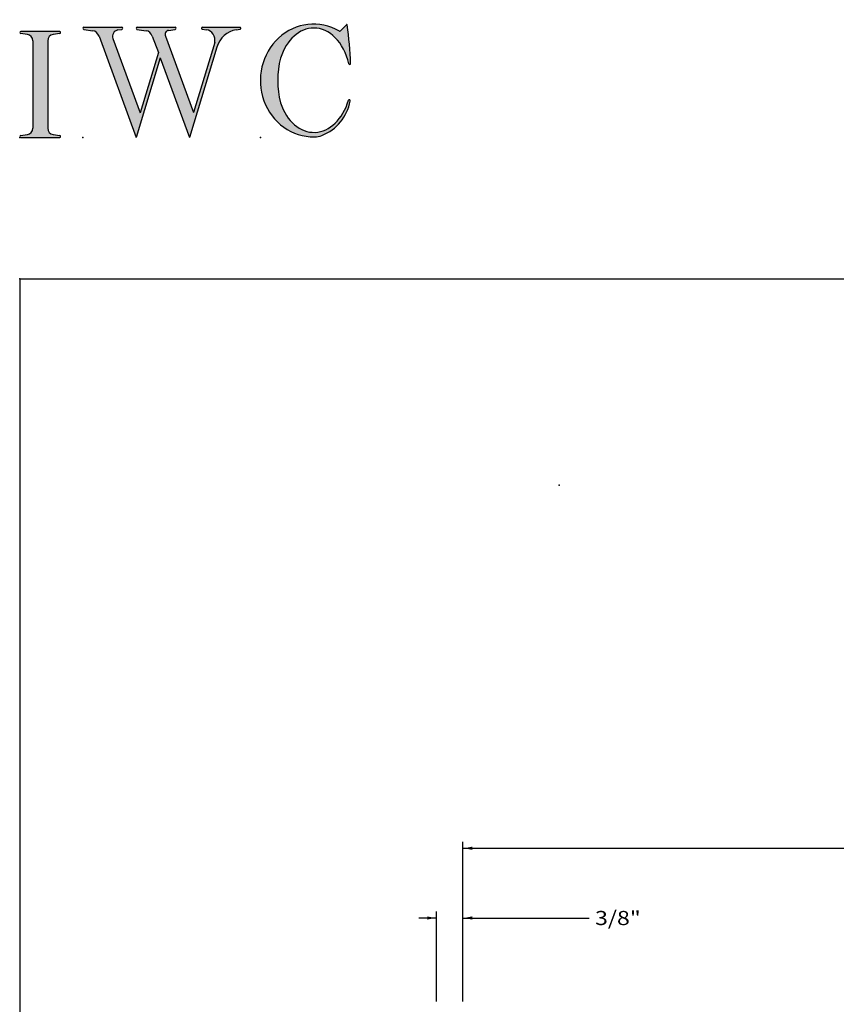
# Model space of a CAD drawing. Extents: x -34 to 14, y -27.8 to 27.7.
# Drawn here: x -34 to -22.4, y 13.7 to 27.7 of the extents above; entities that cross this region are included whole.
import ezdxf

# ---------------------------------------------------------------- set-up
doc = ezdxf.new("R2010")
doc.units = 0
doc.header["$MEASUREMENT"] = 0
doc.linetypes.add('C_SOLID_L', pattern=[0])
doc.linetypes.add('C_SOLID_M', pattern=[0])
doc.layers.get('0').update_dxf_attribs({"color": 8, "linetype": 'C_SOLID_M'})
doc.layers.add('DITTOS', color=7, linetype='C_SOLID_M')
doc.layers.add('SYMBOLS', color=7, linetype='C_SOLID_M')
doc.styles.get("Standard").update_dxf_attribs({"font": 'monotxt', "height": 0.164063})
doc.dimstyles.get("Standard").update_dxf_attribs({"dimtxt": 0.16, "dimasz": 0.18, "dimexe": 0.18, "dimexo": 0.06, "dimgap": 0.09, "dimtad": 1, "dimcen": 0.09, "dimazin": 3, "dimtfac": 1, "dimtix": 1, "dimtmove": 0, "dimatfit": 3, "dimtolj": 1, "dimtzin": 0})

# ---------------------------------------------------------------- blocks, each defined once
blk = doc.blocks.new('MO_001_S_118_42__S')
e = blk.add_hatch(color=0)
e.paths.add_polyline_path([(0.0104, 0), (0.3774, 0), (0.3783, 0), (0.3792, 0.0002), (0.3801, 0.0004), (0.3809, 0.0007), (0.3817, 0.0011), (0.3825, 0.0016), (0.3832, 0.0022), (0.3839, 0.0028), (0.3845, 0.0035), (0.385, 0.0043), (0.3854, 0.0051), (0.3858, 0.0059), (0.3861, 0.0068), (0.3863, 0.0077), (0.3864, 0.0086), (0.3864, 0.0096), (0.3863, 0.0105), (0.3862, 0.0114), (0.3859, 0.0123), (0.3856, 0.0132), (0.3852, 0.014), (0.3847, 0.0148), (0.3841, 0.0155), (0.3835, 0.0162), (0.3828, 0.0168), (0.3821, 0.0173), (0.3813, 0.0177), (0.3804, 0.0181), (0.3786, 0.0185), (0.3153, 0.0277), (0.3125, 0.0282), (0.3097, 0.0288), (0.3069, 0.0295), (0.3042, 0.0304), (0.3015, 0.0314), (0.2989, 0.0325), (0.2964, 0.0338), (0.2939, 0.0352), (0.2914, 0.0366), (0.2891, 0.0382), (0.2868, 0.04), (0.2846, 0.0418), (0.2825, 0.0437), (0.2804, 0.0457), (0.2785, 0.0478), (0.2767, 0.05), (0.275, 0.0523), (0.2734, 0.0547), (0.2719, 0.0571), (0.2706, 0.0596), (0.2693, 0.0622), (0.2682, 0.0648), (0.2672, 0.0675), (0.2663, 0.0702), (0.2656, 0.073), (0.265, 0.0757), (0.2645, 0.0786), (0.2642, 0.0814), (0.2639, 0.0871), (0.2639, 0.9129), (0.264, 0.9158), (0.2642, 0.9186), (0.2645, 0.9214), (0.265, 0.9243), (0.2656, 0.927), (0.2663, 0.9298), (0.2672, 0.9325), (0.2682, 0.9352), (0.2693, 0.9378), (0.2706, 0.9404), (0.2719, 0.9429), (0.2734, 0.9453), (0.275, 0.9477), (0.2767, 0.95), (0.2785, 0.9522), (0.2804, 0.9543), (0.2825, 0.9563), (0.2846, 0.9582), (0.2868, 0.96), (0.2891, 0.9618), (0.2914, 0.9634), (0.2939, 0.9648), (0.2964, 0.9662), (0.2989, 0.9675), (0.3015, 0.9686), (0.3042, 0.9696), (0.3069, 0.9705), (0.3097, 0.9712), (0.3153, 0.9723), (0.3787, 0.9815), (0.3796, 0.9817), (0.3804, 0.9819), (0.3813, 0.9823), (0.3821, 0.9827), (0.3828, 0.9832), (0.3835, 0.9838), (0.3841, 0.9845), (0.3847, 0.9852), (0.3852, 0.986), (0.3856, 0.9868), (0.3859, 0.9877), (0.3862, 0.9886), (0.3863, 0.9895), (0.3864, 0.9904), (0.3864, 0.9914), (0.3863, 0.9923), (0.3861, 0.9932), (0.3858, 0.9941), (0.3854, 0.9949), (0.385, 0.9957), (0.3845, 0.9965), (0.3839, 0.9972), (0.3832, 0.9978), (0.3825, 0.9984), (0.3817, 0.9989), (0.3809, 0.9993), (0.3801, 0.9996), (0.3792, 0.9998), (0.3774, 1), (0.0104, 1), (0.0095, 1), (0.0086, 0.9998), (0.0077, 0.9996), (0.0069, 0.9993), (0.0061, 0.9989), (0.0053, 0.9984), (0.0046, 0.9978), (0.0039, 0.9972), (0.0033, 0.9965), (0.0028, 0.9957), (0.0023, 0.9949), (0.002, 0.994), (0.0017, 0.9931), (0.0015, 0.9922), (0.0014, 0.9913), (0.0014, 0.9904), (0.0015, 0.9894), (0.0016, 0.9885), (0.0019, 0.9876), (0.0022, 0.9868), (0.0026, 0.9859), (0.0031, 0.9851), (0.0037, 0.9844), (0.0044, 0.9838), (0.0051, 0.9832), (0.0058, 0.9827), (0.0066, 0.9822), (0.0075, 0.9819), (0.0091, 0.9815), (0.0725, 0.9723), (0.0753, 0.9718), (0.0781, 0.9712), (0.0809, 0.9705), (0.0836, 0.9696), (0.0862, 0.9686), (0.0889, 0.9675), (0.0914, 0.9662), (0.0939, 0.9648), (0.0964, 0.9634), (0.0987, 0.9618), (0.101, 0.96), (0.1032, 0.9582), (0.1053, 0.9563), (0.1073, 0.9543), (0.1093, 0.9522), (0.1111, 0.95), (0.1128, 0.9477), (0.1144, 0.9453), (0.1159, 0.9429), (0.1172, 0.9404), (0.1185, 0.9378), (0.1196, 0.9352), (0.1206, 0.9325), (0.1215, 0.9298), (0.1222, 0.927), (0.1228, 0.9243), (0.1233, 0.9214), (0.1236, 0.9186), (0.1239, 0.9129), (0.1239, 0.0871), (0.1238, 0.0842), (0.1236, 0.0814), (0.1233, 0.0786), (0.1228, 0.0757), (0.1222, 0.073), (0.1215, 0.0702), (0.1206, 0.0675), (0.1196, 0.0648), (0.1185, 0.0622), (0.1172, 0.0596), (0.1159, 0.0571), (0.1144, 0.0547), (0.1128, 0.0523), (0.1111, 0.05), (0.1093, 0.0478), (0.1073, 0.0457), (0.1053, 0.0437), (0.1032, 0.0418), (0.101, 0.04), (0.0987, 0.0382), (0.0964, 0.0366), (0.0939, 0.0352), (0.0914, 0.0338), (0.0889, 0.0325), (0.0862, 0.0314), (0.0836, 0.0304), (0.0809, 0.0295), (0.0781, 0.0288), (0.0725, 0.0277), (0.0092, 0.0185), (0.0083, 0.0184), (0.0075, 0.0181), (0.0066, 0.0178), (0.0058, 0.0173), (0.0051, 0.0168), (0.0044, 0.0162), (0.0037, 0.0156), (0.0031, 0.0149), (0.0026, 0.0141), (0.0022, 0.0133), (0.0019, 0.0124), (0.0016, 0.0115), (0.0015, 0.0106), (0.0014, 0.0096), (0.0014, 0.0087), (0.0015, 0.0078), (0.0017, 0.0069), (0.002, 0.006), (0.0023, 0.0051), (0.0028, 0.0043), (0.0033, 0.0035), (0.0039, 0.0028), (0.0046, 0.0022), (0.0053, 0.0016), (0.0061, 0.0011), (0.0069, 0.0007), (0.0077, 0.0004), (0.0086, 0.0002)])
e.dxf.unprotected_set("ltscale", 0)
at = {"color": 0, "linetype": 'C_SOLID_L'}
for p, q in [((0.0725, 0.9723), (0.0091, 0.9815)), ((0.3774, 1), (0.0104, 1)), ((0.3786, 0.9815), (0.3153, 0.9723)), ((0.1239, 0.9129), (0.1239, 0.0871)), ((0.2639, 0.9129), (0.2639, 0.0871)), ((0.0091, 0.0185), (0.0725, 0.0277)), ((0.0104, 0), (0.3774, 0)), ((0.3153, 0.0277), (0.3786, 0.0185))]:
    blk.add_line(p, q, dxfattribs=at)
for centre, start, end in [((0.0639, 0.9129), 0.0003, 81.75594), ((0.3239, 0.9129), 98.24402, 179.99996), ((0.0639, 0.0871), 278.24406, 359.9997), ((0.3239, 0.0871), 180.00015, 261.75598)]:
    blk.add_arc(centre, 0.06, start, end, dxfattribs=at)
for centre, major_axis, ratio, start_param, end_param in [((0.0104, 0.9907), (0, 0.00931), 0.970002, 0, 3.007242), ((0.3774, 0.9907), (0, 0.00931), 0.970002, 3.28977, 6.283185), ((0.0104, 0.0093), (0, -0.00931), 0.97, 3.275944, 6.283185), ((0.3774, 0.0093), (0, -0.00931), 0.97, 0, 2.993415)]:
    blk.add_ellipse(centre, major_axis=major_axis, ratio=ratio, start_param=start_param, end_param=end_param, dxfattribs=at)
at = {"linetype": 'CONTINUOUS'}
blk.add_point((0, 0), dxfattribs=at).dxf.unprotected_set("ltscale", 0)
blk = doc.blocks.new('MO_001_S_118_56__S')
e = blk.add_hatch(color=0)
e.paths.add_polyline_path([(0.5278, 1.04), (0.8859, 1.04), (0.8868, 1.0399), (0.8878, 1.0398), (0.8887, 1.0395), (0.8895, 1.0392), (0.8904, 1.0388), (0.8912, 1.0382), (0.8919, 1.0376), (0.8926, 1.0369), (0.8932, 1.0362), (0.8938, 1.0353), (0.8942, 1.0345), (0.8946, 1.0336), (0.8949, 1.0326), (0.8951, 1.0316), (0.8952, 1.0306), (0.8952, 1.0296), (0.8951, 1.0286), (0.8949, 1.0276), (0.8947, 1.0267), (0.8943, 1.0257), (0.8939, 1.0248), (0.8933, 1.024), (0.8928, 1.0232), (0.8921, 1.0225), (0.8914, 1.0219), (0.8906, 1.0214), (0.8897, 1.0209), (0.8889, 1.0205), (0.8872, 1.0201), (0.8241, 1.0106), (0.8219, 1.0102), (0.8196, 1.0096), (0.8174, 1.009), (0.8153, 1.0081), (0.8132, 1.0072), (0.8112, 1.0061), (0.8092, 1.0048), (0.8073, 1.0035), (0.8055, 1.002), (0.8037, 1.0004), (0.8021, 0.9987), (0.8006, 0.9969), (0.7991, 0.995), (0.7978, 0.993), (0.7966, 0.9909), (0.7955, 0.9887), (0.7946, 0.9865), (0.7938, 0.9842), (0.7931, 0.9819), (0.7925, 0.9795), (0.7921, 0.9771), (0.7918, 0.9746), (0.7917, 0.9722), (0.7917, 0.9697), (0.7918, 0.9673), (0.7921, 0.9649), (0.7925, 0.9624), (0.793, 0.9601), (0.7942, 0.9563), (1.058, 0.234), (1.2594, 0.895), (1.2603, 0.9004), (1.261, 0.9059), (1.2614, 0.9114), (1.2616, 0.9169), (1.2614, 0.9225), (1.261, 0.928), (1.2603, 0.9335), (1.2593, 0.9389), (1.258, 0.9442), (1.2564, 0.9495), (1.2546, 0.9547), (1.2525, 0.9597), (1.2502, 0.9647), (1.2476, 0.9694), (1.2447, 0.9741), (1.2417, 0.9785), (1.2384, 0.9828), (1.2349, 0.9868), (1.2311, 0.9906), (1.2272, 0.9942), (1.2232, 0.9976), (1.2189, 1.0007), (1.2145, 1.0036), (1.21, 1.0062), (1.2053, 1.0085), (1.2005, 1.0106), (1.1956, 1.0123), (1.1907, 1.0138), (1.1814, 1.0157), (1.1419, 1.0217), (1.141, 1.0219), (1.1402, 1.0221), (1.1394, 1.0225), (1.1387, 1.0229), (1.138, 1.0234), (1.1373, 1.024), (1.1367, 1.0247), (1.1361, 1.0254), (1.1357, 1.0261), (1.1353, 1.027), (1.135, 1.0278), (1.1347, 1.0287), (1.1346, 1.0296), (1.1345, 1.0305), (1.1345, 1.0314), (1.1346, 1.0324), (1.1348, 1.0333), (1.1351, 1.0341), (1.1354, 1.035), (1.1359, 1.0358), (1.1364, 1.0365), (1.1369, 1.0372), (1.1375, 1.0378), (1.1382, 1.0384), (1.139, 1.0389), (1.1397, 1.0393), (1.1405, 1.0396), (1.1414, 1.0398), (1.1431, 1.04), (1.4985, 1.04), (1.4994, 1.04), (1.5002, 1.0398), (1.5011, 1.0396), (1.5019, 1.0393), (1.5027, 1.0389), (1.5034, 1.0384), (1.5041, 1.0378), (1.5047, 1.0372), (1.5053, 1.0365), (1.5058, 1.0357), (1.5062, 1.0349), (1.5065, 1.0341), (1.5068, 1.0332), (1.507, 1.0323), (1.5071, 1.0314), (1.5071, 1.0304), (1.507, 1.0295), (1.5068, 1.0286), (1.5066, 1.0277), (1.5063, 1.0269), (1.5059, 1.0261), (1.5054, 1.0253), (1.5048, 1.0246), (1.5042, 1.0239), (1.5036, 1.0234), (1.5028, 1.0228), (1.5021, 1.0224), (1.5013, 1.0221), (1.4997, 1.0217), (1.4635, 1.0162), (1.4554, 1.0149), (1.4473, 1.0133), (1.4393, 1.0113), (1.4314, 1.0091), (1.4235, 1.0065), (1.4158, 1.0036), (1.4081, 1.0004), (1.4006, 0.997), (1.3931, 0.9932), (1.3858, 0.9891), (1.3787, 0.9848), (1.3717, 0.9801), (1.3649, 0.9752), (1.3582, 0.97), (1.3518, 0.9646), (1.3455, 0.9589), (1.3394, 0.953), (1.3335, 0.9468), (1.3279, 0.9404), (1.3224, 0.9338), (1.3172, 0.927), (1.3123, 0.92), (1.3075, 0.9128), (1.303, 0.9054), (1.2988, 0.8978), (1.2949, 0.8901), (1.2912, 0.8822), (1.2877, 0.8742), (1.2802, 0.8528), (1.0206, 0), (0.7464, 0.7508), (0.5179, 0), (0.1676, 0.959), (0.1665, 0.9616), (0.1654, 0.9641), (0.1642, 0.9665), (0.1629, 0.969), (0.1615, 0.9713), (0.1601, 0.9736), (0.1586, 0.9759), (0.157, 0.9781), (0.1553, 0.9802), (0.1536, 0.9823), (0.1518, 0.9843), (0.15, 0.9862), (0.1481, 0.9881), (0.1461, 0.9899), (0.1441, 0.9916), (0.142, 0.9933), (0.1398, 0.9948), (0.1377, 0.9963), (0.1354, 0.9977), (0.1331, 0.999), (0.1308, 1.0003), (0.1285, 1.0014), (0.1261, 1.0025), (0.1237, 1.0034), (0.1212, 1.0043), (0.1187, 1.0051), (0.1162, 1.0058), (0.1137, 1.0064), (0.1093, 1.0072), (0.0238, 1.0201), (0.0229, 1.0203), (0.022, 1.0206), (0.0211, 1.0209), (0.0203, 1.0214), (0.0195, 1.022), (0.0188, 1.0226), (0.0182, 1.0233), (0.0176, 1.0241), (0.0171, 1.0249), (0.0166, 1.0258), (0.0163, 1.0268), (0.016, 1.0277), (0.0159, 1.0287), (0.0158, 1.0297), (0.0158, 1.0307), (0.0159, 1.0317), (0.0161, 1.0327), (0.0164, 1.0336), (0.0168, 1.0345), (0.0173, 1.0354), (0.0178, 1.0362), (0.0184, 1.037), (0.0191, 1.0376), (0.0198, 1.0383), (0.0206, 1.0388), (0.0215, 1.0392), (0.0223, 1.0396), (0.0232, 1.0398), (0.0251, 1.04), (0.3832, 1.04), (0.3841, 1.0399), (0.385, 1.0398), (0.3859, 1.0395), (0.3868, 1.0392), (0.3876, 1.0388), (0.3884, 1.0382), (0.3892, 1.0376), (0.3899, 1.0369), (0.3905, 1.0362), (0.391, 1.0353), (0.3915, 1.0345), (0.3919, 1.0336), (0.3921, 1.0326), (0.3923, 1.0316), (0.3924, 1.0306), (0.3925, 1.0296), (0.3924, 1.0286), (0.3922, 1.0276), (0.3919, 1.0267), (0.3916, 1.0257), (0.3911, 1.0248), (0.3906, 1.024), (0.39, 1.0232), (0.3893, 1.0225), (0.3886, 1.0219), (0.3878, 1.0214), (0.387, 1.0209), (0.3861, 1.0205), (0.3844, 1.0201), (0.3449, 1.0141), (0.3415, 1.0135), (0.3382, 1.0127), (0.3349, 1.0117), (0.3317, 1.0105), (0.3285, 1.009), (0.3255, 1.0074), (0.3225, 1.0055), (0.3197, 1.0035), (0.3169, 1.0012), (0.3143, 0.9988), (0.3119, 0.9963), (0.3096, 0.9935), (0.3074, 0.9907), (0.3055, 0.9877), (0.3037, 0.9845), (0.302, 0.9813), (0.3006, 0.9779), (0.2994, 0.9745), (0.2984, 0.971), (0.2975, 0.9674), (0.2969, 0.9638), (0.2965, 0.9601), (0.2963, 0.9565), (0.2963, 0.9528), (0.2965, 0.9491), (0.2969, 0.9454), (0.2975, 0.9418), (0.2984, 0.9383), (0.3001, 0.9327), (0.5555, 0.2335), (0.7281, 0.8008), (0.6703, 0.959), (0.6693, 0.9616), (0.6681, 0.9641), (0.6669, 0.9665), (0.6656, 0.969), (0.6643, 0.9713), (0.6628, 0.9736), (0.6613, 0.9759), (0.6597, 0.9781), (0.6581, 0.9802), (0.6564, 0.9823), (0.6546, 0.9843), (0.6527, 0.9862), (0.6508, 0.9881), (0.6488, 0.9899), (0.6468, 0.9916), (0.6447, 0.9933), (0.6426, 0.9948), (0.6404, 0.9963), (0.6382, 0.9977), (0.6359, 0.999), (0.6336, 1.0003), (0.6312, 1.0014), (0.6288, 1.0025), (0.6264, 1.0034), (0.6239, 1.0043), (0.6215, 1.0051), (0.619, 1.0058), (0.6164, 1.0064), (0.612, 1.0072), (0.5265, 1.0201), (0.5256, 1.0203), (0.5247, 1.0206), (0.5239, 1.0209), (0.523, 1.0214), (0.5223, 1.022), (0.5216, 1.0226), (0.5209, 1.0233), (0.5203, 1.0241), (0.5198, 1.0249), (0.5194, 1.0258), (0.519, 1.0268), (0.5188, 1.0277), (0.5186, 1.0287), (0.5185, 1.0297), (0.5185, 1.0307), (0.5187, 1.0317), (0.5189, 1.0327), (0.5191, 1.0336), (0.5195, 1.0345), (0.52, 1.0354), (0.5205, 1.0362), (0.5211, 1.037), (0.5218, 1.0376), (0.5226, 1.0383), (0.5234, 1.0388), (0.5242, 1.0392), (0.5251, 1.0396), (0.526, 1.0398)])
e.dxf.unprotected_set("ltscale", 0)
at = {"color": 0, "linetype": 'C_SOLID_L'}
for p, q in [((0.0251, 1.04), (0.3832, 1.04)), ((0.5278, 1.04), (0.8859, 1.04)), ((1.1431, 1.04), (1.4989, 1.04)), ((0.0238, 1.0201), (0.1093, 1.0072)), ((0.1683, 0.9572), (0.5179, 0)), ((0.3001, 0.9327), (0.5555, 0.2335)), ((0.3443, 1.014), (0.3844, 1.0201)), ((0.5265, 1.0201), (0.612, 1.0072)), ((0.671, 0.9572), (0.7281, 0.8008)), ((0.7942, 0.9563), (1.058, 0.234)), ((0.8237, 1.0105), (0.8872, 1.0201)), ((1.1419, 1.0217), (1.1814, 1.0157)), ((1.4615, 1.0159), (1.4997, 1.0217)), ((1.2802, 0.8528), (1.0206, 0)), ((1.2596, 0.8964), (1.058, 0.234)), ((0.7464, 0.7508), (0.5179, 0)), ((0.7281, 0.8008), (0.5555, 0.2335)), ((0.7464, 0.7508), (1.0206, 0))]:
    blk.add_line(p, q, dxfattribs=at)
for centre, major_axis, ratio, start_param, end_param in [((0.0251, 1.03), (0, 0.01), 0.931, 6.281771, 9.276602), ((0.3832, 1.03), (0, 0.01), 0.931002, 3.27594, 6.281771), ((0.5278, 1.03), (0, 0.01), 0.931002, 6.281771, 9.276602), ((0.8859, 1.03), (0, 0.01), 0.931002, 3.27594, 6.281771), ((1.1431, 1.0308), (0, 0.0092), 0.931001, 6.281771, 9.276602), ((1.4985, 1.0308), (0, 0.0092), 0.931001, 3.27594, 6.281771), ((0.0989, 0.928), (0, 0.08), 0.930999, 5.086449, 6.143659), ((0.3521, 0.9546), (0, 0.06), 0.930999, 0.138028, 1.944856), ((0.6017, 0.928), (0, 0.08), 0.930999, 5.086449, 6.143659), ((0.8289, 0.9709), (0, 0.04), 0.930999, 0.138029, 1.942894), ((1.1685, 0.9167), (0, 0.1), 0.930999, 4.508316, 6.143659), ((1.4926, 0.7782), (0, 0.24), 0.931, 0.139871, 1.254751)]:
    blk.add_ellipse(centre, major_axis=major_axis, ratio=ratio, start_param=start_param, end_param=end_param, dxfattribs=at)
at = {"linetype": 'CONTINUOUS'}
blk.add_point((0.0163, 0), dxfattribs=at).dxf.unprotected_set("ltscale", 0)
blk = doc.blocks.new('MO_001_S_118_36__S')
e = blk.add_hatch(color=0)
e.paths.add_polyline_path([(0.5035, 1.0324), (0.4922, 1.0321), (0.4809, 1.0313), (0.4697, 1.03), (0.4585, 1.0282), (0.4473, 1.0258), (0.4362, 1.023), (0.4252, 1.0196), (0.4142, 1.0157), (0.4034, 1.0113), (0.3926, 1.0064), (0.382, 1.001), (0.3715, 0.9951), (0.3611, 0.9887), (0.3509, 0.9818), (0.3409, 0.9745), (0.331, 0.9667), (0.3213, 0.9584), (0.3118, 0.9497), (0.3025, 0.9406), (0.2934, 0.931), (0.2846, 0.9211), (0.2759, 0.9107), (0.2676, 0.8999), (0.2594, 0.8887), (0.2515, 0.8772), (0.2439, 0.8653), (0.2366, 0.853), (0.2295, 0.8404), (0.1902, 0.7489), (0.1869, 0.735), (0.1839, 0.7211), (0.181, 0.7072), (0.1784, 0.6932), (0.176, 0.6792), (0.1738, 0.6652), (0.1719, 0.6511), (0.1702, 0.637), (0.1687, 0.6228), (0.1674, 0.6087), (0.1664, 0.5945), (0.1656, 0.5803), (0.165, 0.5661), (0.1647, 0.5519), (0.1645, 0.5376), (0.1646, 0.5234), (0.165, 0.5092), (0.1655, 0.495), (0.1663, 0.4808), (0.1674, 0.4666), (0.1686, 0.4525), (0.1701, 0.4383), (0.1718, 0.4242), (0.1737, 0.4101), (0.1759, 0.3961), (0.1783, 0.3821), (0.1809, 0.3681), (0.1837, 0.3541), (0.2136, 0.268), (0.2274, 0.2408), (0.2424, 0.2151), (0.2587, 0.1908), (0.2762, 0.1681), (0.2947, 0.1472), (0.3142, 0.128), (0.3346, 0.1107), (0.3558, 0.0954), (0.3778, 0.0822), (0.4003, 0.071), (0.4233, 0.062), (0.4467, 0.0553), (0.4704, 0.0507), (0.4943, 0.0484), (0.5182, 0.0484), (0.542, 0.0506), (0.5657, 0.0551), (0.5892, 0.0618), (0.6122, 0.0707), (0.6347, 0.0818), (0.6567, 0.0949), (0.6779, 0.1102), (0.6984, 0.1274), (0.7179, 0.1465), (0.7365, 0.1674), (0.754, 0.19), (0.7703, 0.2142), (0.7854, 0.2399), (0.8309, 0.3507), (0.8309, 0.3508), (0.831, 0.351), (0.831, 0.3512), (0.8311, 0.3513), (0.8312, 0.3515), (0.8312, 0.3517), (0.8313, 0.3518), (0.8314, 0.352), (0.8314, 0.3521), (0.8315, 0.3523), (0.8316, 0.3525), (0.8317, 0.3526), (0.8318, 0.3528), (0.8319, 0.3529), (0.832, 0.353), (0.8321, 0.3532), (0.8322, 0.3533), (0.8323, 0.3535), (0.8324, 0.3536), (0.8326, 0.3537), (0.8327, 0.3538), (0.8328, 0.354), (0.8329, 0.3541), (0.8331, 0.3542), (0.8332, 0.3543), (0.8333, 0.3544), (0.8335, 0.3545), (0.8336, 0.3546), (0.8339, 0.3548), (0.8346, 0.3552), (0.8353, 0.3556), (0.8361, 0.3558), (0.8369, 0.356), (0.8377, 0.3562), (0.8385, 0.3563), (0.8393, 0.3563), (0.8401, 0.3562), (0.8409, 0.3561), (0.8416, 0.3559), (0.8424, 0.3556), (0.8431, 0.3553), (0.8438, 0.3549), (0.8445, 0.3544), (0.8451, 0.3539), (0.8457, 0.3534), (0.8463, 0.3528), (0.8467, 0.3522), (0.8472, 0.3515), (0.8475, 0.3508), (0.8478, 0.35), (0.8481, 0.3493), (0.8483, 0.3485), (0.8484, 0.3477), (0.8484, 0.3469), (0.8484, 0.3461), (0.8483, 0.3453), (0.8481, 0.3445), (0.8476, 0.343), (0.8447, 0.3286), (0.8414, 0.3144), (0.8375, 0.3003), (0.8332, 0.2864), (0.8284, 0.2726), (0.8231, 0.2589), (0.8174, 0.2455), (0.8112, 0.2322), (0.8046, 0.2192), (0.7976, 0.2064), (0.7901, 0.1939), (0.7822, 0.1816), (0.7739, 0.1696), (0.7651, 0.1578), (0.756, 0.1464), (0.7465, 0.1353), (0.7367, 0.1245), (0.7265, 0.1141), (0.7159, 0.104), (0.705, 0.0942), (0.6938, 0.0849), (0.6822, 0.0759), (0.6704, 0.0673), (0.6583, 0.0592), (0.6459, 0.0514), (0.6333, 0.0441), (0.6204, 0.0372), (0.6073, 0.0307), (0.5804, 0.0192), (0.5782, 0.0183), (0.576, 0.0175), (0.5737, 0.0167), (0.5714, 0.0159), (0.5692, 0.0152), (0.5669, 0.0144), (0.5646, 0.0137), (0.5623, 0.0131), (0.56, 0.0124), (0.5577, 0.0118), (0.5554, 0.0112), (0.5531, 0.0107), (0.5507, 0.0101), (0.5484, 0.0096), (0.5461, 0.0092), (0.5437, 0.0087), (0.5413, 0.0083), (0.539, 0.0079), (0.5366, 0.0075), (0.5343, 0.0072), (0.5319, 0.0069), (0.5295, 0.0066), (0.5271, 0.0064), (0.5248, 0.0062), (0.5224, 0.006), (0.52, 0.0058), (0.5176, 0.0057), (0.5152, 0.0056), (0.51, 0.0054), (0.4491, 0.0085), (0.3891, 0.0193), (0.3307, 0.0377), (0.2748, 0.0634), (0.2223, 0.0961), (0.1739, 0.1352), (0.1304, 0.1802), (0.0923, 0.2304), (0.0602, 0.2851), (0.0346, 0.3436), (0.0159, 0.4048), (0.0043, 0.468), (0, 0.5322), (0.0031, 0.5965), (0.0135, 0.6599), (0.0311, 0.7216), (0.0556, 0.7805), (0.0867, 0.8359), (0.1239, 0.8869), (0.1666, 0.9328), (0.2143, 0.9729), (0.2662, 1.0066), (0.3215, 1.0334), (0.3796, 1.053), (0.4394, 1.0651), (0.5002, 1.0694), (0.561, 1.0659), (0.621, 1.0547), (0.7452, 1.0041), (0.7455, 1.0039), (0.7458, 1.0038), (0.7461, 1.0036), (0.7464, 1.0035), (0.7468, 1.0034), (0.7471, 1.0033), (0.7474, 1.0032), (0.7478, 1.0031), (0.7481, 1.0031), (0.7485, 1.0031), (0.7488, 1.003), (0.7492, 1.003), (0.7495, 1.003), (0.7499, 1.0031), (0.7502, 1.0031), (0.7506, 1.0031), (0.7509, 1.0032), (0.7513, 1.0033), (0.7516, 1.0034), (0.7519, 1.0035), (0.7523, 1.0036), (0.7526, 1.0038), (0.7529, 1.0039), (0.7532, 1.0041), (0.7535, 1.0043), (0.7538, 1.0045), (0.7541, 1.0047), (0.7544, 1.0049), (0.7549, 1.0054), (0.8123, 1.0636), (0.8125, 1.0638), (0.8128, 1.064), (0.813, 1.0642), (0.8133, 1.0643), (0.8135, 1.0645), (0.8138, 1.0646), (0.8141, 1.0647), (0.8144, 1.0647), (0.8147, 1.0648), (0.815, 1.0648), (0.8152, 1.0648), (0.8155, 1.0648), (0.8158, 1.0647), (0.8161, 1.0647), (0.8164, 1.0646), (0.8167, 1.0645), (0.817, 1.0644), (0.8172, 1.0642), (0.8175, 1.0641), (0.8177, 1.0639), (0.8179, 1.0637), (0.8181, 1.0635), (0.8183, 1.0632), (0.8185, 1.063), (0.8186, 1.0627), (0.8188, 1.0625), (0.8189, 1.0622), (0.819, 1.0619), (0.8191, 1.0613), (0.8208, 1.0493), (0.8224, 1.0372), (0.8239, 1.0251), (0.8254, 1.013), (0.8269, 1.0009), (0.8284, 0.9888), (0.8298, 0.9767), (0.8311, 0.9646), (0.8325, 0.9525), (0.8338, 0.9404), (0.835, 0.9283), (0.8362, 0.9162), (0.8374, 0.904), (0.8385, 0.8919), (0.8396, 0.8798), (0.8407, 0.8676), (0.8417, 0.8555), (0.8427, 0.8433), (0.8436, 0.8312), (0.8445, 0.819), (0.8454, 0.8069), (0.8462, 0.7947), (0.847, 0.7826), (0.8477, 0.7704), (0.8484, 0.7582), (0.8491, 0.7461), (0.8497, 0.7339), (0.8503, 0.7217), (0.8513, 0.6974), (0.8513, 0.6966), (0.8512, 0.6958), (0.8511, 0.6951), (0.8508, 0.6943), (0.8505, 0.6936), (0.8501, 0.6929), (0.8497, 0.6923), (0.8492, 0.6917), (0.8486, 0.6911), (0.848, 0.6906), (0.8474, 0.6902), (0.8467, 0.6898), (0.8459, 0.6895), (0.8452, 0.6893), (0.8444, 0.6892), (0.8436, 0.6891), (0.8429, 0.6891), (0.8421, 0.6892), (0.8413, 0.6893), (0.8406, 0.6896), (0.8398, 0.6899), (0.8391, 0.6903), (0.8385, 0.6907), (0.8379, 0.6912), (0.8373, 0.6918), (0.8368, 0.6924), (0.8364, 0.693), (0.8361, 0.6937), (0.8194, 0.751), (0.8135, 0.7677), (0.8071, 0.7841), (0.8004, 0.8001), (0.7931, 0.8157), (0.7855, 0.8309), (0.7775, 0.8457), (0.7691, 0.8601), (0.7604, 0.874), (0.7513, 0.8874), (0.7418, 0.9004), (0.732, 0.9128), (0.7219, 0.9247), (0.7115, 0.936), (0.7008, 0.9468), (0.6898, 0.957), (0.6785, 0.9666), (0.6671, 0.9756), (0.6553, 0.9839), (0.6434, 0.9917), (0.6313, 0.9988), (0.619, 1.0052), (0.6066, 1.011), (0.594, 1.016), (0.5813, 1.0205), (0.5685, 1.0242), (0.5556, 1.0272), (0.5426, 1.0296), (0.5296, 1.0312)])
e.dxf.unprotected_set("ltscale", 0)
at = {"color": 0, "linetype": 'C_SOLID_L'}
blk.add_line((0.8123, 1.0636), (0.7549, 1.0054), dxfattribs=at)
for centre, radius, start, end in [((0.8152, 1.0608), 0.004, 7.82451, 135.38003), ((-2.9213, 0.547), 3.7756, 2.28268, 7.82944), ((0.7492, 1.011), 0.008, 239.97243, 315.3817), ((1.049, 0.5373), 0.8845, 166.1614, 193.79312), ((0.8433, 0.6971), 0.008, 193.49212, 2.28199), ((0.4231, 0.4212), 0.4317, 291.37523, 349.56363), ((0.8375, 0.349), 0.00681, 121.86669, 166.23615), ((0.8389, 0.3468), 0.0095, 336.41066, 121.86669), ((0.5075, 0.2054), 0.2, 270.83483, 291.37523)]:
    blk.add_arc(centre, radius, start, end, dxfattribs=at)
for centre, major_axis, ratio, start_param, end_param in [((0.5035, 0.5374), (0, 0.532), 0.946428, 5.782583, 9.438372), ((0.5035, 0.5374), (0, 0.495), 0.7, 0, 1.129372), ((0.5078, 0.5374), (-0.0043, 0.495), 0.7, 5.030866, 6.283185), ((0.5066, 0.5331), (0, 0.4851), 0.721501, 2.011062, 4.326814)]:
    blk.add_ellipse(centre, major_axis=major_axis, ratio=ratio, start_param=start_param, end_param=end_param, dxfattribs=at)
at = {"linetype": 'CONTINUOUS'}
blk.add_point((0, 0), dxfattribs=at).dxf.unprotected_set("ltscale", 0)
blk.add_point((0, 0), dxfattribs=at).dxf.unprotected_set("ltscale", 0)
blk = doc.blocks.new('D_0005_')
at = {"linetype": 'CONTINUOUS'}
blk.add_point((0, 0), dxfattribs=at).dxf.unprotected_set("ltscale", 0)
at = {"layer": 'SYMBOLS', "linetype": 'CONTINUOUS'}
for name, p in [('MO_001_S_118_56__S', (0.58, 0)), ('MO_001_S_118_36__S', (2.27, 0)), ('MO_001_S_118_42__S', (0, 0))]:
    blk.add_blockref(name, p, dxfattribs=at).dxf.unprotected_set("ltscale", 0)
blk = doc.blocks.new('D_0006_')
at = {"linetype": 'CONTINUOUS'}
for q in [(14, 25.905), (-34, -25.942)]:
    blk.add_line((-34, 25.905), q, dxfattribs=at)
blk.add_point((-34, 25.905), dxfattribs=at).dxf.unprotected_set("ltscale", 0)
at = {"layer": 'DITTOS', "linetype": 'CONTINUOUS', "xscale": 1.5, "yscale": 1.5, "zscale": 1.5}
blk.add_blockref('D_0005_', (-34, 27.905), dxfattribs=at).dxf.unprotected_set("ltscale", 0)
blk = doc.blocks.new('CCD_IARWFN')
at = {"color": 0}
blk.add_solid([(-0.131, -0.023), (-0.02, 0), (-0.131, 0.023)], dxfattribs=at).dxf.unprotected_set("ltscale", 0)
blk = doc.blocks.new('CCD_IARWFNRT')
at = {"color": 0}
blk.add_solid([(-0.131, -0.023), (-0.02, 0), (-0.131, 0.023)], dxfattribs=at).dxf.unprotected_set("ltscale", 0)
blk = doc.blocks.new('*D48')
at = {"color": 0}
for p, q in [((-17.74, 1.268), (-17.99, 1.268)), ((-17.74, 0.087), (-17.74, 1.358)), ((-17.365, 0.087), (-17.365, 1.358)), ((-17.365, 1.268), (-17.115, 1.268)), ((-17.365, 1.268), (-15.577, 1.268))]:
    blk.add_line(p, q, dxfattribs=at).dxf.unprotected_set("ltscale", 0)
at = {"color": 0, "linetype": 'C_SOLID_L'}
blk.add_blockref('CCD_IARWFNRT', (-17.74, 1.268), dxfattribs=at).dxf.unprotected_set("ltscale", 0)
at = {"color": 0, "linetype": 'C_SOLID_L', "rotation": 179.9999999999998}
blk.add_blockref('CCD_IARWFN', (-17.365, 1.268), dxfattribs=at).dxf.unprotected_set("ltscale", 0)
at = {"linetype": 'C_SOLID_L', "insert": (-15.496, 1.168), "char_height": 0.2, "attachment_point": 7}
blk.add_mtext('\\W1.20;3/8"', dxfattribs=at).dxf.unprotected_set("ltscale", 0)
blk = doc.blocks.new('CCD_OARWF')
at = {"color": 0}
blk.add_solid([(0.131, 0.023), (0.02, 0), (0.131, -0.023)], dxfattribs=at).dxf.unprotected_set("ltscale", 0)
blk = doc.blocks.new('CCD_OARWFRT')
at = {"color": 0}
blk.add_solid([(0.131, 0.023), (0.02, 0), (0.131, -0.023)], dxfattribs=at).dxf.unprotected_set("ltscale", 0)
blk = doc.blocks.new('*D51')
at = {"color": 0}
for p, q in [((-17.365, 0.087), (-17.365, 2.345)), ((-17.365, 2.255), (-1.902, 2.255)), ((3.618, 2.255), (20.303, 2.255)), ((20.303, 0.087), (20.303, 2.345))]:
    blk.add_line(p, q, dxfattribs=at).dxf.unprotected_set("ltscale", 0)
at = {"color": 0, "linetype": 'C_SOLID_L'}
blk.add_blockref('CCD_OARWF', (-17.365, 2.255), dxfattribs=at).dxf.unprotected_set("ltscale", 0)
at = {"color": 0, "linetype": 'C_SOLID_L', "rotation": 179.9999999999998}
blk.add_blockref('CCD_OARWFRT', (20.303, 2.255), dxfattribs=at).dxf.unprotected_set("ltscale", 0)
at = {"linetype": 'C_SOLID_L', "insert": (-1.782, 2.105), "char_height": 0.3, "attachment_point": 7}
blk.add_mtext('\\W1.20;NET FRAME WIDTH', dxfattribs=at).dxf.unprotected_set("ltscale", 0)
blk = doc.blocks.new('D_0015_')
at = {"linetype": 'CONTINUOUS'}
blk.add_point((-16.006, 7.395), dxfattribs=at).dxf.unprotected_set("ltscale", 0)
dim = blk.add_linear_dim(base=(0.858, 2.255), p1=(20.303, 0), p2=(-17.365, 0), text='NET FRAME WIDTH', dimstyle='STANDARD', dxfattribs=at)
dim.commit()
dim.dimension.update_dxf_attribs({"geometry": '*D51', "text_midpoint": (0.858, 2.255)})
dim.dimension.dxf.unprotected_set("ltscale", 0)
dim = blk.add_linear_dim(base=(-15.058, 1.268), p1=(-17.74, 0), p2=(-17.365, 0), angle=180, text='3/8"', dimstyle='STANDARD', dxfattribs=at)
dim.commit()
dim.dimension.update_dxf_attribs({"geometry": '*D48', "text_midpoint": (-15.058, 1.268)})
dim.dimension.dxf.unprotected_set("ltscale", 0)

msp = doc.modelspace()

# ---------------------------------------------------------------- block references
at = {"layer": 'DITTOS', "linetype": 'CONTINUOUS'}
for name, p in [('D_0006_', (0, -1.905)), ('D_0015_', (-10.363, 13.686))]:
    msp.add_blockref(name, p, dxfattribs=at).dxf.unprotected_set("ltscale", 0)

doc.saveas('drawing.dxf')
